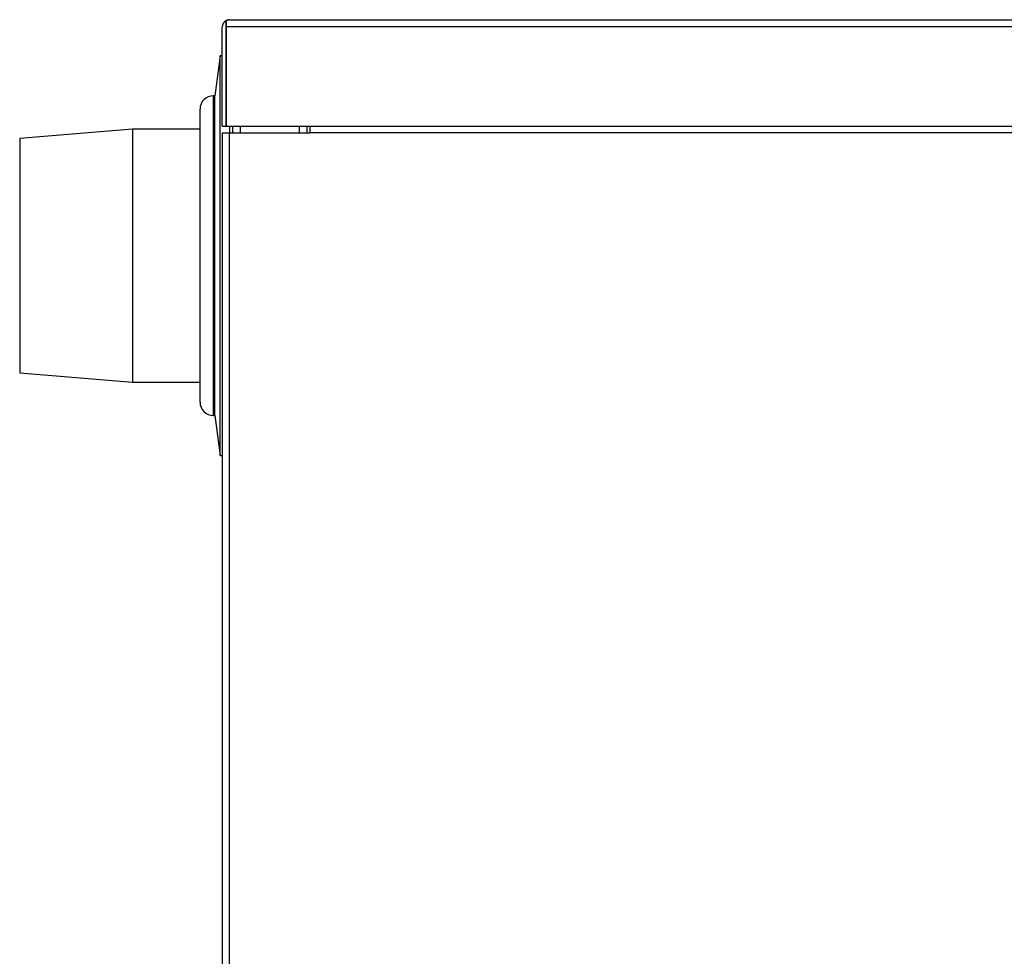
# Model space of a CAD drawing. Units: inches. Extents: x 4 to 212, y 5 to 43.
# Drawn here: x 10 to 19, y 32 to 41 of the extents above; entities that cross this region are included whole.
import ezdxf

# ---------------------------------------------------------------- set-up
doc = ezdxf.new("R2010")
doc.units = ezdxf.units.IN
doc.header["$MEASUREMENT"] = 0
for name, color, linetype in [('CHN0992', 7, 'Continuous'), ('GKT2028', 7, 'Continuous'), ('JKE60116', 7, 'Continuous'), ('JKE60119', 7, 'Continuous'), ('JKE60136', 7, 'Continuous'), ('MAN20002', 7, 'Continuous')]:
    doc.layers.add(name, color=color, linetype=linetype)

# ---------------------------------------------------------------- blocks, each defined once
blk = doc.blocks.new('SE')
at = {"layer": 'JKE60136', "color": 7, "linetype": 'Continuous'}
for p, q in [((11.6232, 40.1088), (11.6912, 40.1088)), ((11.6232, 28.162), (11.6232, 40.1088)), ((11.6912, 40.1088), (12.4462, 40.1088)), ((11.6912, 28.162), (11.6912, 40.1088)), ((12.4462, 40.1138), (12.4462, 40.1716)), ((12.4462, 40.1138), (32.9227, 40.1138)), ((12.4462, 40.1088), (12.4462, 40.1138))]:
    blk.add_line(p, q, dxfattribs=at)
blk = doc.blocks.new('SE13')
at = {"layer": 'GKT2028', "color": 7, "linetype": 'Continuous'}
for p, q in [((11.6227, 40.8324), (11.6017, 40.8324)), ((11.6587, 40.8324), (11.6587, 40.8324))]:
    blk.add_line(p, q, dxfattribs=at)
blk = doc.blocks.new('SE14')
at = {"layer": 'GKT2028', "color": 7, "linetype": 'Continuous'}
for p, q in [((11.6017, 40.8324), (11.5537, 40.4574)), ((11.6017, 37.0824), (11.6017, 40.8324)), ((11.5387, 37.4574), (11.5387, 40.4574)), ((11.5537, 40.4574), (11.5387, 40.4574)), ((11.5537, 37.4574), (11.5537, 40.4574)), ((11.4137, 37.5824), (11.4137, 40.3324)), ((11.6947, 40.1088), (11.6947, 40.1716)), ((11.5387, 37.4574), (11.5537, 37.4574)), ((11.5537, 37.4574), (11.6017, 37.0824)), ((11.6017, 37.0824), (11.6232, 37.0824))]:
    blk.add_line(p, q, dxfattribs=at)
for centre, start, end in [((11.5387, 40.3324), 90, 180), ((11.5387, 37.5824), 180, 270)]:
    blk.add_arc(centre, 0.125, start, end, dxfattribs=at)
blk = doc.blocks.new('SE20')
at = {"layer": 'MAN20002', "color": 7, "linetype": 'Continuous'}
for p, q in [((10.7799, 40.1449), (9.7217, 40.0567)), ((10.7799, 40.1449), (10.7799, 37.7699)), ((11.4137, 40.1449), (10.7799, 40.1449)), ((9.7217, 40.0567), (9.7217, 37.8581)), ((9.7217, 37.8581), (10.7799, 37.7699)), ((10.7799, 37.7699), (11.4137, 37.7699))]:
    blk.add_line(p, q, dxfattribs=at)
blk = doc.blocks.new('SE59')
at = {"layer": 'JKE60119', "color": 7, "linetype": 'Continuous'}
for p, q in [((11.6586, 41.1405), (11.646, 41.1549)), ((11.6586, 41.1405), (11.6586, 41.1036)), ((11.6587, 41.1036), (11.6587, 41.1549)), ((11.6905, 41.1716), (11.6901, 41.1716)), ((11.6903, 41.1716), (11.6907, 41.1716)), ((11.6905, 41.1716), (11.6905, 41.1716)), ((11.6907, 41.1716), (60.0112, 41.1716)), ((11.6227, 40.1716), (11.6227, 41.1036)), ((11.6586, 41.1036), (11.6587, 41.1036)), ((60.0431, 41.1036), (11.6587, 41.1036)), ((11.6587, 41.1036), (11.6587, 40.1716)), ((11.6587, 40.1716), (11.6587, 41.1036)), ((11.6227, 40.1716), (11.6587, 40.1716)), ((11.6587, 40.1716), (60.0431, 40.1716))]:
    blk.add_line(p, q, dxfattribs=at)
for centre, radius, start, end in [((11.6907, 41.1036), 0.068, 131.04105, 180), ((11.6907, 41.1036), 0.068, 90.46476, 131.04105), ((11.6949, 41.1248), 0.047, 95.56959, 140.22885), ((11.6907, 41.1036), 0.068, 90, 90.16017)]:
    blk.add_arc(centre, radius, start, end, dxfattribs=at)
blk = doc.blocks.new('SE60')
at = {"layer": 'JKE60116', "color": 7, "linetype": 'Continuous'}
for p, q in [((11.7217, 40.1088), (11.7217, 40.1716)), ((11.7217, 27.324), (11.7217, 28.162))]:
    blk.add_line(p, q, dxfattribs=at)
blk = doc.blocks.new('SE61')
at = {"layer": 'JKE60116', "color": 7, "linetype": 'Continuous'}
for p, q in [((11.7897, 40.1716), (11.7897, 40.1088)), ((11.7897, 28.162), (11.7897, 27.324))]:
    blk.add_line(p, q, dxfattribs=at)
blk = doc.blocks.new('SE62')
at = {"layer": 'JKE60116', "color": 7, "linetype": 'Continuous'}
for p, q in [((12.4147, 40.1716), (12.4147, 40.1088)), ((12.4147, 28.162), (12.4147, 27.4548))]:
    blk.add_line(p, q, dxfattribs=at)
blk = doc.blocks.new('SE63')
at = {"layer": 'JKE60116', "color": 7, "linetype": 'Continuous'}
for p, q in [((12.3467, 40.1088), (12.3467, 40.1716)), ((12.3467, 27.4548), (12.3467, 28.162))]:
    blk.add_line(p, q, dxfattribs=at)
blk = doc.blocks.new('SE66')
at = {"layer": 'MAN20002', "color": 7, "linetype": 'Continuous'}
for p, q in [((10.7799, 40.1449), (9.7217, 40.0567)), ((10.7799, 40.1449), (10.7799, 37.7699)), ((11.4137, 40.1449), (10.7799, 40.1449)), ((9.7217, 40.0567), (9.7217, 37.8581)), ((9.7217, 37.8581), (10.7799, 37.7699)), ((10.7799, 37.7699), (11.4137, 37.7699))]:
    blk.add_line(p, q, dxfattribs=at)

msp = doc.modelspace()

# ---------------------------------------------------------------- block references
at = {"layer": 'CHN0992'}
for name in ['SE59', 'SE14', 'SE13', 'SE20', 'SE66', 'SE', 'SE60', 'SE61', 'SE63', 'SE62']:
    msp.add_blockref(name, (0, 0), dxfattribs=at)

doc.saveas('drawing.dxf')
